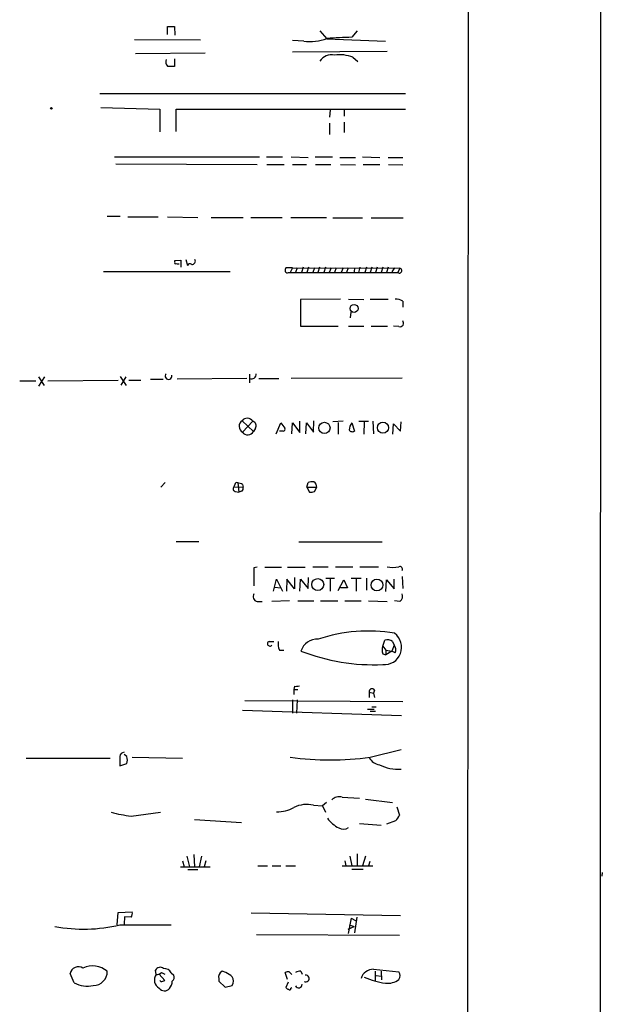
# Model space of a CAD drawing. Extents: x 4 to 1076, y 11 to 903.
# Drawn here: x 985 to 1076, y 580 to 734 of the extents above; entities that cross this region are included whole.
import ezdxf

# ---------------------------------------------------------------- set-up
doc = ezdxf.new("R2010")
doc.units = 0
doc.header["$MEASUREMENT"] = 0
doc.layers.add('MAIN', color=5, linetype='CONTINUOUS')

msp = doc.modelspace()

# ---------------------------------------------------------------- linework, layer by layer
at = {"layer": 'MAIN'}
for p, q in [((1075.944, 886.9679), (1075.6053, 315.0446)), ((1055.2007, 866.8173), (1054.6927, 66.5479)), ((1008.0413, 731.6046), (1008.0413, 732.8746)), ((1008.0413, 732.8746), (1009.142, 732.8746)), ((1009.142, 732.8746), (1009.2267, 731.5199)), ((1031.9173, 732.1973), (1033.018, 730.9273)), ((1037.7593, 732.1973), (1036.9127, 731.1813)), ((1002.8767, 730.8426), (1013.206, 730.7579)), ((1029.3773, 730.5886), (1027.5993, 730.6733)), ((1033.018, 730.9273), (1042.162, 730.5886)), ((1003.046, 728.6413), (1013.968, 728.7259)), ((1009.142, 727.7946), (1009.142, 726.6093)), ((1027.5993, 728.8953), (1042.416, 728.9799)), ((1037.082, 728.0486), (1037.844, 727.3713)), ((997.458, 722.3759), (1045.2947, 722.3759)), ((997.6273, 720.1746), (1006.856, 719.9206)), ((1006.856, 719.9206), (1006.856, 716.3646)), ((1009.396, 716.4493), (1009.396, 719.9206)), ((1009.396, 719.9206), (1045.2947, 719.9206)), ((1033.526, 719.8359), (1033.4413, 718.6506)), ((1035.7273, 719.8359), (1035.7273, 718.8199)), ((1033.4413, 717.7193), (1033.4413, 715.9413)), ((1035.7273, 717.8886), (1035.7273, 716.2799)), ((999.744, 712.4699), (1022.4347, 712.4699)), ((1023.5353, 712.4699), (1026.0753, 712.4699)), ((1027.43, 712.4699), (1030.0547, 712.3853)), ((1031.1553, 712.4699), (1033.8647, 712.4699)), ((1035.05, 712.3853), (1037.5053, 712.3853)), ((1038.606, 712.4699), (1041.3153, 712.3853)), ((1042.5853, 712.3853), (1044.8713, 712.3853)), ((999.998, 711.3693), (1022.096, 711.2846)), ((1023.62, 711.2846), (1026.3293, 711.2846)), ((1027.5993, 711.2846), (1029.8007, 711.2846)), ((1031.24, 711.2846), (1033.6107, 711.2846)), ((1035.1347, 711.2846), (1037.5053, 711.1999)), ((1038.6907, 711.2846), (1041.3153, 711.2846)), ((1042.67, 711.2846), (1044.8713, 711.1999)), ((998.6433, 703.1566), (1000.6753, 703.1566)), ((1001.8607, 703.0719), (1006.602, 703.0719)), ((1008.0413, 703.0719), (1012.7827, 702.9873)), ((1014.8993, 702.9873), (1019.8947, 702.9873)), ((1021.08, 702.9873), (1025.9907, 702.9873)), ((1027.3453, 702.9873), (1032.9333, 702.9873)), ((1033.9493, 702.9026), (1038.606, 702.9026)), ((1039.9607, 702.9026), (1044.956, 702.9026)), ((1009.2267, 696.2139), (1010.158, 696.2986)), ((1009.2267, 696.0446), (1009.2267, 696.2139)), ((1010.158, 696.2986), (1010.158, 695.1979)), ((1010.92, 696.3833), (1011.174, 695.4519)), ((1029.2927, 695.1979), (1029.0387, 694.3513)), ((1030.1393, 695.1979), (1029.8853, 694.3513)), ((1031.8327, 695.1979), (1031.5787, 694.3513)), ((1032.764, 695.1979), (1032.51, 694.3513)), ((1038.1827, 695.1979), (1037.9287, 694.3513)), ((1039.1987, 695.1979), (1038.9447, 694.3513)), ((1040.0453, 695.1979), (1039.7913, 694.3513)), ((1040.892, 695.1979), (1040.638, 694.3513)), ((1041.7387, 695.1979), (1041.4847, 694.3513)), ((1042.5853, 695.1979), (1042.3313, 694.3513)), ((1017.8627, 694.4359), (998.0507, 694.4359)), ((1027.5993, 695.1133), (1026.5833, 695.1133)), ((1027.0067, 694.3513), (1027.2607, 694.3513)), ((1027.5993, 695.1133), (1027.2607, 694.3513)), ((1027.2607, 694.3513), (1044.1093, 694.3513)), ((1027.5993, 695.1133), (1044.448, 695.0286)), ((1028.3613, 695.1133), (1028.1073, 694.3513)), ((1031.0707, 695.1133), (1030.8167, 694.3513)), ((1033.6953, 695.1133), (1033.3567, 694.3513)), ((1034.4573, 695.1133), (1034.2033, 694.3513)), ((1035.558, 695.1133), (1035.2193, 694.3513)), ((1036.32, 695.1133), (1036.066, 694.3513)), ((1037.336, 695.1133), (1037.2513, 694.4359)), ((1043.6013, 695.1133), (1043.178, 694.4359)), ((1044.448, 695.0286), (1044.1093, 694.3513)), ((1035.1347, 690.2026), (1028.8693, 690.1179)), ((1028.8693, 690.1179), (1028.8693, 685.9693)), ((1036.4047, 690.2026), (1038.7753, 690.1179)), ((1039.7913, 690.2026), (1042.5853, 690.2026)), ((1044.8713, 689.8639), (1044.8713, 688.9326)), ((1036.7433, 688.1706), (1036.6587, 687.2393)), ((1028.8693, 685.9693), (1034.796, 685.9693)), ((1036.4047, 685.9693), (1038.7753, 685.9693)), ((1039.9607, 685.9693), (1042.5007, 685.9693)), ((1044.2787, 685.8846), (1043.432, 685.9693)), ((1020.9107, 678.4339), (1020.9107, 677.0793)), ((984.9273, 677.4179), (987.4673, 677.4179)), ((988.822, 678.0106), (987.8907, 676.5713)), ((987.8907, 678.0106), (988.7373, 676.6559)), ((989.33, 677.4179), (1000.3367, 677.5026)), ((1000.6753, 678.0953), (1001.6067, 676.6559)), ((1001.522, 678.0106), (1000.76, 676.7406)), ((1002.03, 677.5026), (1003.8927, 677.5026)), ((1005.4167, 677.6719), (1007.364, 677.6719)), ((1020.4873, 677.7566), (1009.5653, 677.6719)), ((1022.35, 677.7566), (1025.4827, 677.7566)), ((1044.7867, 677.8413), (1027.43, 677.7566)), ((1019.7253, 671.1526), (1021.5033, 669.4593)), ((1019.81, 669.3746), (1021.4187, 671.0679)), ((1025.0593, 669.1206), (1025.8213, 670.8139)), ((1025.8213, 670.8139), (1026.414, 669.9673)), ((1027.5147, 669.1206), (1027.5993, 670.8139)), ((1027.5993, 670.8139), (1028.7847, 669.2899)), ((1028.7847, 669.2899), (1028.7847, 671.0679)), ((1029.716, 669.1206), (1029.8007, 670.8139)), ((1029.8007, 670.8139), (1030.9013, 669.3746)), ((1030.9013, 669.3746), (1030.986, 671.1526)), ((1035.558, 671.0679), (1033.9493, 670.9833)), ((1034.796, 670.8986), (1034.796, 669.0359)), ((1036.9127, 670.8139), (1037.336, 669.5439)), ((1038.0133, 671.0679), (1039.5373, 671.0679)), ((1038.86, 670.9833), (1038.7753, 669.0359)), ((1040.2147, 671.0679), (1040.2993, 669.1206)), ((1043.3473, 669.0359), (1043.432, 670.6446)), ((1043.432, 670.6446), (1044.5327, 669.5439)), ((1044.5327, 669.5439), (1044.6173, 670.9833)), ((1021.842, 669.9673), (1021.5033, 669.4593)), ((1026.16, 669.5439), (1025.5673, 669.5439)), ((1007.7027, 661.5006), (1007.0253, 660.7386)), ((1019.048, 661.4159), (1019.2173, 659.9766)), ((1029.8853, 660.7386), (1030.0547, 661.5006)), ((1018.6247, 661.1619), (1018.4553, 660.8233)), ((1018.4553, 660.8233), (1019.8947, 660.7386)), ((1018.7093, 660.0613), (1019.2173, 659.9766)), ((1019.6407, 660.1459), (1019.2173, 659.9766)), ((1019.81, 661.1619), (1019.8947, 660.7386)), ((1029.8853, 660.7386), (1030.3087, 659.9766)), ((1029.8853, 660.7386), (1031.4093, 660.7386)), ((1031.0707, 660.0613), (1031.4093, 660.7386)), ((1009.396, 652.2719), (1012.952, 652.2719)), ((1028.6153, 652.1873), (1041.654, 652.1873)), ((1022.096, 648.2079), (1021.588, 648.1233)), ((1021.588, 648.1233), (1021.588, 645.3293)), ((1023.2813, 648.2079), (1025.906, 648.2079)), ((1026.8373, 648.2079), (1029.6313, 648.2079)), ((1030.8167, 648.2926), (1033.1873, 648.2926)), ((1034.3727, 648.2926), (1037.082, 648.2926)), ((1038.1827, 648.2926), (1041.0613, 648.2926)), ((1024.636, 644.4826), (1025.144, 646.3453)), ((1025.144, 646.3453), (1026.0753, 644.4826)), ((1026.7527, 646.3453), (1026.668, 644.4826)), ((1027.938, 644.8213), (1026.7527, 646.3453)), ((1027.938, 646.5993), (1027.938, 644.8213)), ((1028.7847, 644.4826), (1028.8693, 646.3453)), ((1028.8693, 646.3453), (1030.0547, 644.9059)), ((1030.0547, 644.9059), (1030.1393, 646.5993)), ((1032.8487, 646.5146), (1034.2033, 646.5146)), ((1033.526, 646.4299), (1033.526, 644.4826)), ((1034.796, 644.5673), (1035.6427, 646.2606)), ((1035.6427, 646.2606), (1036.2353, 644.9906)), ((1036.828, 646.5146), (1038.352, 646.5146)), ((1037.59, 646.4299), (1037.59, 644.4826)), ((1039.1987, 646.5146), (1039.1987, 644.6519)), ((1042.2467, 644.3979), (1042.3313, 646.2606)), ((1042.3313, 646.2606), (1043.5167, 644.8213)), ((1043.5167, 644.8213), (1043.5167, 646.3453)), ((1044.7867, 646.7686), (1044.8713, 644.9059)), ((1024.8053, 645.0753), (1025.8213, 644.9906)), ((1036.2353, 644.9906), (1035.1347, 644.9906)), ((1022.096, 642.8739), (1022.858, 642.8739)), ((1027.176, 642.9586), (1024.382, 642.8739)), ((1028.446, 642.9586), (1030.986, 642.9586)), ((1032.002, 642.9586), (1034.7113, 642.9586)), ((1035.812, 642.9586), (1038.352, 642.9586)), ((1039.5373, 642.9586), (1042.416, 642.8739)), ((1044.448, 642.8739), (1043.6013, 642.9586)), ((1023.9587, 636.6086), (1024.7207, 636.6086)), ((1041.7387, 635.8466), (1042.0773, 636.7779)), ((1043.2627, 636.6086), (1043.5167, 636.0159)), ((1025.5673, 635.2539), (1026.2447, 635.2539)), ((1041.7387, 635.8466), (1042.2467, 635.2539)), ((1042.2467, 635.2539), (1042.2467, 634.4919)), ((1042.2467, 635.2539), (1043.178, 635.0846)), ((1043.178, 635.0846), (1042.2467, 634.4919)), ((1043.5167, 636.0159), (1043.178, 635.0846)), ((1043.686, 634.8306), (1043.178, 635.0846)), ((1041.7387, 634.6613), (1042.2467, 634.4919)), ((1027.938, 629.5813), (1027.8533, 629.0733)), ((1027.8533, 629.0733), (1027.8533, 628.3113)), ((1027.8533, 629.0733), (1028.446, 629.0733)), ((1040.4687, 628.9886), (1040.2993, 628.4806)), ((1020.1487, 627.3799), (1044.8713, 627.2106)), ((1027.5993, 627.4646), (1027.5993, 625.3479)), ((1028.3613, 627.4646), (1028.2767, 625.3479)), ((1039.622, 628.6499), (1039.622, 627.8033)), ((1039.622, 628.6499), (1040.2993, 628.4806)), ((1040.2993, 628.4806), (1040.4687, 627.8033)), ((1019.81, 625.8559), (1044.702, 625.0093)), ((1039.368, 626.0253), (1040.384, 626.0253)), ((1040.0453, 626.3639), (1040.7227, 626.3639)), ((1039.7913, 625.6866), (1040.638, 625.6866)), ((1039.7913, 618.4899), (1044.6173, 619.6753)), ((985.9433, 618.3206), (999.0667, 618.3206)), ((1000.5907, 618.5746), (1000.5907, 617.1353)), ((1001.6913, 618.5746), (1001.268, 618.9133)), ((1002.538, 618.4899), (1010.412, 618.3206)), ((1000.5907, 617.1353), (1001.6913, 617.4739)), ((1035.3887, 612.2246), (1038.098, 612.0553)), ((1030.9013, 610.9546), (1032.3407, 610.8699)), ((1032.9333, 611.3779), (1032.3407, 610.8699)), ((1032.3407, 610.8699), (1032.764, 609.8539)), ((1039.0293, 611.8859), (1043.2627, 611.3779)), ((1043.94, 610.7006), (1044.3633, 609.4306)), ((1002.3687, 609.2613), (1006.9407, 609.8539)), ((1012.2747, 608.7533), (1019.6407, 608.2453)), ((1038.098, 608.0759), (1041.4847, 607.8219)), ((1043.7707, 608.4993), (1042.3313, 607.9913)), ((1011.0893, 602.9959), (1011.5127, 601.3026)), ((1012.19, 603.2499), (1012.2747, 601.3026)), ((1013.3753, 602.9959), (1013.0367, 601.3026)), ((1036.574, 602.9959), (1036.9127, 601.4719)), ((1037.7593, 603.3346), (1037.7593, 601.4719)), ((1039.0293, 602.9959), (1038.606, 601.4719)), ((1010.0733, 601.3026), (1014.73, 601.3026)), ((1010.412, 602.2339), (1010.666, 601.3026)), ((1014.0527, 602.2339), (1013.7987, 601.3026)), ((1022.1807, 601.4719), (1023.7047, 601.4719)), ((1024.4667, 601.4719), (1025.8213, 601.4719)), ((1026.5833, 601.4719), (1028.1073, 601.4719)), ((1035.3887, 601.4719), (1040.2147, 601.4719)), ((1035.812, 602.2339), (1035.9813, 601.4719)), ((1039.7067, 602.1493), (1039.5373, 601.4719)), ((1011.2587, 600.8793), (1012.7827, 600.8793)), ((1036.9127, 600.9639), (1038.6907, 600.9639)), ((1076.1133, 600.4559), (1076.0287, 599.8633)), ((1000.1673, 592.2433), (1000.3367, 594.1906)), ((1000.3367, 594.1906), (1002.538, 594.2753)), ((1001.3527, 593.5133), (1001.268, 592.3279)), ((1002.3687, 593.4286), (1001.3527, 593.5133)), ((1021.1647, 594.1059), (1044.5327, 593.6826)), ((1037.6747, 593.4286), (1037.336, 590.9733)), ((1000.5907, 592.2433), (1008.634, 592.2433)), ((1036.828, 593.2593), (1036.32, 590.8886)), ((1036.32, 591.5659), (1037.2513, 591.9893)), ((1036.4893, 592.2433), (1037.2513, 591.9893)), ((1036.828, 593.2593), (1037.5053, 592.9206)), ((1022.0113, 590.7193), (1044.3633, 590.6346)), ((993.4787, 583.1839), (992.8013, 584.6233)), ((1006.2633, 584.4539), (1006.1787, 585.1313)), ((1006.7713, 584.5386), (1007.618, 583.5226)), ((1007.11, 584.7926), (1007.618, 584.5386)), ((1008.634, 584.7079), (1009.0573, 584.3693)), ((1017.1853, 584.7926), (1016.5927, 584.9619)), ((1026.8373, 583.6919), (1026.4987, 584.7926)), ((1027.0913, 584.8773), (1027.5147, 584.4539)), ((1028.954, 584.9619), (1029.1233, 584.5386)), ((1040.2993, 585.3006), (1044.2787, 584.8773)), ((1040.5533, 584.9619), (1040.5533, 583.4379)), ((1040.7227, 584.2846), (1041.4847, 584.1999)), ((1041.4847, 584.9619), (1041.5693, 583.6073)), ((1007.0253, 583.3533), (1006.856, 583.5226)), ((1016.0847, 583.7766), (1016.0847, 583.4379)), ((1016.0847, 583.4379), (1017.1007, 582.5066)), ((1017.1007, 582.5066), (1018.2013, 582.7606)), ((1026.922, 583.2686), (1026.5833, 582.4219)), ((1027.3453, 582.3373), (1027.5147, 582.4219))]:
    msp.add_line(p, q, dxfattribs=at)
for centre, radius in [((989.8803, 720.0476), 0.1338), ((1037.2606, 688.7266), 0.6221), ((1032.6209, 670.0192), 0.8839), ((1041.7799, 670.0594), 0.8736), ((1031.5717, 645.5104), 0.9375), ((1040.8416, 645.4348), 0.9193)]:
    msp.add_circle(centre, radius, dxfattribs=at)
for centre, radius, start, end in [((1030.3932, 737.7192), 7.2026, 261.89161, 291.372136), ((1077.3163, -242.6004), 974.6195, 92.3759213, 92.605099), ((1008.7329, 727.329), 0.9414, 156.133295, 229.860135), ((1033.7187, 726.3056), 2.1373, 76.895477, 147.439371), ((1035.0074, 722.8186), 5.6265, 68.363107, 98.21651), ((1008.634, 472.6095), 254.0003, 89.885409, 90.114591), ((1009.3537, 695.9176), 0.1796, 135, 315), ((1009.7771, 696.1716), 0.4827, 232.11877, 285.242626), ((1011.5815, 695.2614), 0.4498, 53.14284, 154.944632), ((1011.9021, 696.1378), 0.519, 264.38278, 28.234203), ((1027.4299, 694.6901), 0.9465, 153.440363, 190.316217), ((1026.8373, 694.6898), 0.3785, 206.551513, 296.585359), ((1044.3507, 694.6539), 0.3871, 231.418787, 75.443259), ((1043.799, 688.3548), 1.8513, 54.604075, 93.499497), ((1044.442, 686.4348), 0.5741, 253.46905, 41.59624), ((1008.2174, 678.1319), 0.5185, 131.771192, 14.826794), ((1021.207, 678.4199), 0.7265, 245.929404, 7.808859), ((1020.301, 670.289), 1.0379, 123.688536, 241.765797), ((1020.5405, 670.4802), 1.0567, 33.790824, 140.483224), ((1021.19, 670.3482), 0.7552, 329.706423, 72.371237), ((1038.1971, 669.6881), 1.708, 138.764845, 179.154615), ((1020.6321, 669.9071), 0.9795, 212.932398, 332.79667), ((1026.2164, 669.7979), 0.2603, 257.480746, 40.60607), ((1036.9935, 670.0329), 0.597, 212.369607, 305.007745), ((1018.8786, 661.2184), 0.2602, 49.379598, 192.545532), ((1018.964, 659.8938), 1.5244, 56.291169, 86.841227), ((1030.7323, 659.212), 2.3868, 83.898391, 106.492768), ((1030.436, 660.7811), 0.9743, 357.499718, 55.631406), ((1018.7799, 660.5082), 0.4524, 135.850821, 261.022765), ((1019.4711, 660.5693), 0.4562, 291.829402, 21.785083), ((1030.5205, 661.5415), 1.5792, 262.29219, 290.390429), ((1043.3474, 652.6967), 4.5015, 258.058768, 281.939986), ((1044.4339, 647.9116), 0.4114, 329.033855, 112.16348), ((1022.2372, 643.6359), 0.7751, 146.88812, 259.502061), ((1043.8762, 643.6784), 0.987, 305.403388, 22.701585), ((1039.4829, 613.6912), 24.5355, 80.336894, 108.584635), ((1024.0857, 636.2518), 0.3787, 109.592765, 321.474861), ((1027.8538, 636.2276), 2.4852, 171.18127, 203.066602), ((1031.4368, 634.3751), 2.5822, 84.96769, 164.051861), ((1041.9699, 635.6888), 2.7307, 265.143136, 53.313906), ((1042.5219, 635.6564), 1.2064, 52.117519, 111.625026), ((1040.5011, 665.1604), 32.2163, 248.996543, 272.20158), ((1043.7698, 635.2539), 2.1158, 163.732105, 196.265296), ((1042.7125, 635.2963), 1.0791, 334.43462, 41.822252), ((1028.1498, 631.1477), 1.5806, 262.299482, 290.370222), ((1040.0771, 628.7399), 0.4639, 32.419092, 191.186403), ((1001.3103, 618.5323), 0.7208, 93.364127, 176.635873), ((1000.2095, 618.0243), 1.5807, 339.622982, 20.37362), ((1033.526, 662.7244), 44.676, 261.938346, 278.061654), ((1041.545, 619.4899), 2.2078, 209.423631, 261.81558), ((1044.0666, 622.6793), 6.077, 242.182134, 275.199294), ((1034.923, 610.7259), 1.5694, 72.738101, 136.745401), ((1025.2428, 615.3007), 5.363, 268.944409, 299.12776), ((1029.8371, 606.6478), 4.4364, 76.120376, 116.562163), ((1005.5715, 634.7692), 25.7082, 255.733108, 262.843332), ((1037.2551, 611.9679), 5.1494, 216.255692, 242.541719), ((1041.8942, 610.3475), 2.6338, 315.435321, 339.627527), ((1035.5787, 608.5921), 1.3826, 239.67943, 306.68425), ((1001.6069, 594.0212), 0.9651, 322.120851, 15.264491), ((994.9296, 615.3622), 23.8019, 259.104754, 283.759215), ((996.3331, 582.1768), 3.6186, 50.324786, 114.486281), ((994.1189, 584.3226), 1.3515, 58.090331, 167.144246), ((996.4767, 584.9272), 2.1669, 269.082436, 0.917564), ((1007.4641, 583.6228), 1.4603, 145.312042, 241.678251), ((1006.9117, 584.7681), 0.818, 48.974829, 153.641679), ((1006.3602, 585.4394), 0.9903, 264.384402, 319.217958), ((1007.6024, 584.2786), 1.1173, 22.594621, 97.906739), ((1008.3096, 584.0729), 0.8043, 307.864363, 21.624151), ((1017.0794, 584.0518), 1.0321, 118.13682, 195.464975), ((848.3606, 330.4424), 305.2799, 56.196648, 56.42582), ((1026.9221, 583.9455), 0.947, 79.708141, 116.556934), ((1028.7422, 583.819), 1.1623, 79.501163, 123.109008), ((1029.6933, 583.8369), 0.536, 244.438777, 96.642392), ((1040.3411, 583.2072), 2.0939, 91.143902, 161.796954), ((1043.3473, 584.2846), 1.104, 327.529206, 32.470794), ((995.4683, 586.5279), 3.8911, 239.248367, 284.491589), ((1007.0118, 584.5228), 1.1696, 270.661358, 301.219165), ((1006.6664, 583.5328), 2.139, 323.237247, 357.457158), ((1016.9318, 583.438), 1.4389, 331.915802, 28.080685), ((1028.5918, 582.897), 0.5325, 204.529431, 3.542106), ((1044.0142, 595.9858), 13.0189, 246.67786, 261.820791), ((1042.493, 585.9936), 2.9132, 263.475844, 307.804949), ((1007.6101, 582.9496), 1.0385, 216.128375, 317.845067), ((1027.0493, 582.7187), 0.5525, 212.493463, 265.577431), ((1027.176, 582.2526), 0.1893, 206.578587, 26.578587)]:
    msp.add_arc(centre, radius, start, end, dxfattribs=at)

doc.saveas('drawing.dxf')
